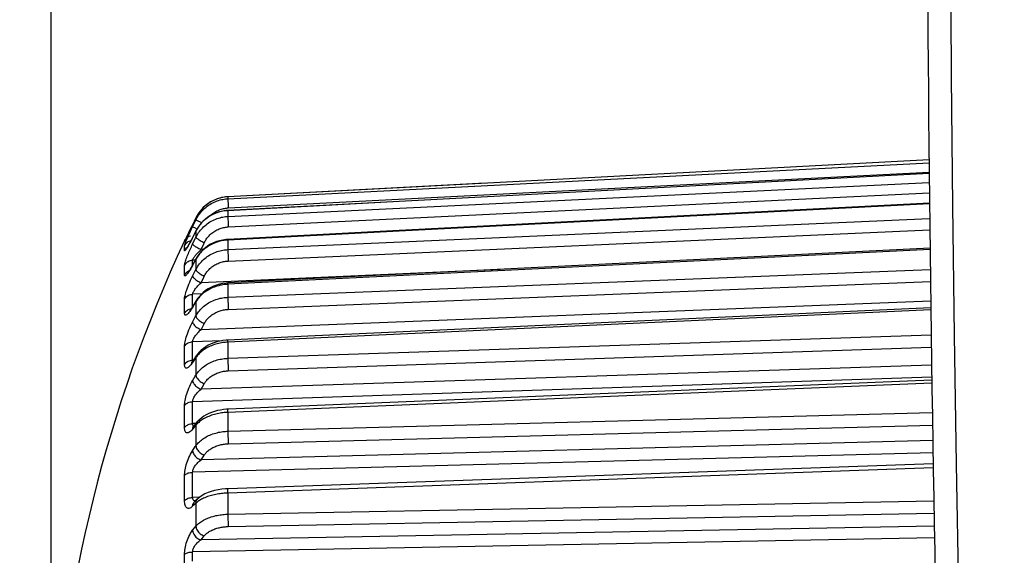
# Model space of a CAD drawing. Units: millimetres. Extents: x -100 to 12, y -25 to 47.
# Drawn here: x -87 to -77, y -8 to -3 of the extents above; entities that cross this region are included whole.
import ezdxf

# ---------------------------------------------------------------- set-up
doc = ezdxf.new("R2010")
doc.units = ezdxf.units.MM
doc.header["$LTSCALE"] = 16.335
doc.layers.get('0').update_dxf_attribs({"linetype": 'CONTINUOUS'})
doc.layers.add('RACCORDO', color=7, linetype='CONTINUOUS')
doc.styles.get("Standard").update_dxf_attribs({"font": 'txt', "width": 0.8})
doc.dimstyles.new('DIMSTYLE_1', dxfattribs={"dimtxt": 3, "dimasz": 3, "dimexe": 1.5, "dimexo": 0.5, "dimgap": 0.75, "dimtad": 1, "dimtxsty": 'STANDARD', "dimblk": '_FILLED', "dimblk1": '_FILLED', "dimblk2": '_FILLED', "dimcen": 0.09, "dimazin": 2, "dimtfac": 1, "dimtofl": 0, "dimtmove": 0, "dimatfit": 3, "dimldrblk": '_FILLED', "dimfxl": 1, "dimtolj": 1, "dimarcsym": 0})
doc.dimstyles.new('DIMSTYLE_2', dxfattribs={"dimtxt": 3, "dimasz": 3, "dimexe": 1.5, "dimexo": 0.5, "dimgap": 0.75, "dimtad": 1, "dimdec": 1, "dimtxsty": 'STANDARD', "dimblk": '_FILLED', "dimblk1": '_FILLED', "dimblk2": '_FILLED', "dimcen": 0.09, "dimazin": 2, "dimtfac": 1, "dimtdec": 1, "dimtofl": 0, "dimtmove": 0, "dimatfit": 3, "dimldrblk": '_FILLED', "dimfxl": 1, "dimtolj": 1, "dimarcsym": 0})

# ---------------------------------------------------------------- blocks, each defined once
blk = doc.blocks.new('_FILLED')
at = {"color": 0, "linetype": 'BYBLOCK'}
blk.add_solid([(0, 0), (-1, 0.3167), (-1, -0.3167)], dxfattribs=at)
blk = doc.blocks.new('*D1')
at = {"color": 7, "linetype": 'CONTINUOUS'}
for p, q in [((-87.015, -10.75), (-87.015, 44.6)), ((-25.765, 20.113), (-25.765, 44.6)), ((-87.015, 43.1), (-56.39, 43.1)), ((-25.765, 43.1), (-56.39, 43.1))]:
    blk.add_line(p, q, dxfattribs=at)
at = {"color": 7, "linetype": 'CONTINUOUS', "xscale": 3, "yscale": 3, "zscale": 3, "rotation": 180}
blk.add_blockref('_FILLED', (-87.015, 43.1), dxfattribs=at)
at = {"color": 7, "linetype": 'CONTINUOUS', "xscale": 3, "yscale": 3, "zscale": 3}
blk.add_blockref('_FILLED', (-25.765, 43.1), dxfattribs=at)
blk = doc.blocks.new('*D3')
at = {"color": 7, "linetype": 'CONTINUOUS'}
for p, q in [((-68.065, 25.1), (-97.515, 25.1)), ((-96.015, 25.1), (-96.015, 0)), ((-96.015, -25.1), (-96.015, 0)), ((-68.065, -25.1), (-97.515, -25.1))]:
    blk.add_line(p, q, dxfattribs=at)
at = {"color": 7, "linetype": 'CONTINUOUS', "xscale": 3, "yscale": 3, "zscale": 3}
for p, rotation in [((-96.015, 25.1), 90), ((-96.015, -25.1), 270)]:
    blk.add_blockref('_FILLED', p, dxfattribs=dict(at, rotation=rotation))

msp = doc.modelspace()

# ---------------------------------------------------------------- linework, layer by layer
at = {"color": 7, "linetype": 'CONTINUOUS'}
for p, q in [((-77.744, -4.052), (-83.409, -4.351)), ((-77.743, -4.196), (-83.409, -4.496)), ((-83.409, -4.351), (-85.149, -4.443)), ((-83.409, -4.496), (-85.149, -4.588)), ((-77.74, -4.51), (-83.409, -4.804)), ((-85.488, -4.666), (-85.505, -4.702)), ((-85.511, -4.714), (-85.554, -4.801)), ((-85.505, -4.702), (-85.511, -4.714)), ((-85.596, -4.887), (-85.6, -4.893)), ((-85.59, -4.874), (-85.596, -4.887)), ((-85.58, -4.855), (-85.59, -4.874)), ((-85.554, -4.801), (-85.58, -4.855)), ((-85.529, -4.886), (-85.538, -4.903)), ((-83.409, -4.804), (-85.149, -4.895)), ((-85.6, -4.893), (-85.603, -4.9)), ((-85.538, -4.903), (-85.546, -4.918)), ((-77.715, -6.383), (-85.148, -6.689)), ((-85.487, -6.84), (-85.51, -6.867)), ((-85.474, -6.824), (-85.487, -6.84)), ((-77.701, -7.266), (-85.148, -7.53)), ((-85.501, -7.666), (-85.503, -7.668)), ((-85.478, -7.645), (-85.501, -7.666)), ((-85.465, -7.633), (-85.478, -7.645))]:
    msp.add_line(p, q, dxfattribs=at)
at = {"color": 250, "linetype": 'CONTINUOUS'}
for p, q in [((-85.149, -4.464), (-77.744, -4.084)), ((-85.146, -4.562), (-77.743, -4.182)), ((-77.743, -4.198), (-83.341, -4.495)), ((-85.149, -4.652), (-77.742, -4.293)), ((-82.433, -4.3), (-85.149, -4.444)), ((-85.149, -4.444), (-85.162, -4.444)), ((-85.149, -4.444), (-85.149, -4.443)), ((-85.149, -4.444), (-85.149, -4.464)), ((-85.146, -4.762), (-77.741, -4.403)), ((-85.155, -4.562), (-85.146, -4.562)), ((-83.341, -4.495), (-85.149, -4.591)), ((-85.148, -4.515), (-85.146, -4.562)), ((-77.74, -4.517), (-83.341, -4.808)), ((-85.481, -4.654), (-85.488, -4.666)), ((-85.488, -4.666), (-85.487, -4.665)), ((-85.488, -4.666), (-85.488, -4.688)), ((-85.149, -4.591), (-85.149, -4.588)), ((-85.149, -4.591), (-85.149, -4.652)), ((-85.149, -5.002), (-77.738, -4.672)), ((-85.534, -4.784), (-85.517, -4.749)), ((-85.523, -4.738), (-85.523, -4.738)), ((-85.517, -4.749), (-85.488, -4.688)), ((-85.515, -4.765), (-85.503, -4.77)), ((-85.48, -4.692), (-85.468, -4.697)), ((-85.468, -4.697), (-85.442, -4.709)), ((-85.442, -4.709), (-85.426, -4.717)), ((-85.147, -4.73), (-85.146, -4.762)), ((-85.582, -4.858), (-85.582, -4.859)), ((-85.578, -4.851), (-85.58, -4.855)), ((-85.552, -4.798), (-85.554, -4.801)), ((-85.488, -4.806), (-85.533, -4.895)), ((-85.523, -4.875), (-85.522, -4.872)), ((-85.481, -4.794), (-85.488, -4.806)), ((-85.488, -4.806), (-85.487, -4.803)), ((-85.488, -4.806), (-85.488, -4.872)), ((-83.341, -4.808), (-85.149, -4.901)), ((-85.146, -5.123), (-77.737, -4.793)), ((-85.608, -4.909), (-85.609, -4.909)), ((-85.608, -4.909), (-85.602, -4.899)), ((-85.608, -4.967), (-85.608, -4.961)), ((-85.608, -5.013), (-85.608, -4.967)), ((-85.6, -4.893), (-85.601, -4.897)), ((-85.149, -4.901), (-85.149, -5.002)), ((-85.481, -5.093), (-85.488, -5.104)), ((-85.408, -4.999), (-85.434, -5.001)), ((-77.734, -5.001), (-85.149, -5.369)), ((-85.608, -5.271), (-85.608, -5.169)), ((-85.533, -5.188), (-85.543, -5.204)), ((-85.535, -5.115), (-85.523, -5.114)), ((-85.523, -5.169), (-85.533, -5.188)), ((-85.494, -5.113), (-85.523, -5.114)), ((-85.523, -5.125), (-85.523, -5.114)), ((-85.494, -5.115), (-85.523, -5.169)), ((-85.523, -5.137), (-85.523, -5.125)), ((-85.488, -5.104), (-85.494, -5.115)), ((-85.488, -5.104), (-85.488, -5.213)), ((-85.543, -5.204), (-85.552, -5.22)), ((-82.275, -5.213), (-85.434, -5.352)), ((-85.149, -5.506), (-77.731, -5.214)), ((-85.149, -5.369), (-85.149, -5.506)), ((-85.146, -5.634), (-77.73, -5.341)), ((-85.427, -5.47), (-85.523, -5.475)), ((-85.608, -5.675), (-85.608, -5.525)), ((-85.523, -5.613), (-85.533, -5.629)), ((-85.494, -5.564), (-85.523, -5.613)), ((-85.488, -5.554), (-85.494, -5.564)), ((-85.481, -5.544), (-85.488, -5.554)), ((-85.488, -5.554), (-85.488, -5.703)), ((-77.727, -5.547), (-85.434, -5.849)), ((-85.149, -6.151), (-77.723, -5.904)), ((-85.608, -6.217), (-85.608, -6.023)), ((-85.211, -5.965), (-85.523, -5.977)), ((-85.149, -5.981), (-85.149, -6.151)), ((-85.523, -6.149), (-85.523, -6.127)), ((-85.481, -6.135), (-85.488, -6.144)), ((-85.146, -6.283), (-77.721, -6.035)), ((-85.535, -6.171), (-85.523, -6.17)), ((-85.488, -6.144), (-85.523, -6.195)), ((-85.523, -6.17), (-85.523, -6.149)), ((-85.522, -6.175), (-85.523, -6.17)), ((-85.516, -6.17), (-85.523, -6.17)), ((-85.488, -6.144), (-85.488, -6.329)), ((-77.718, -6.223), (-85.434, -6.479)), ((-77.716, -6.351), (-85.523, -6.61)), ((-85.608, -6.883), (-85.608, -6.65)), ((-85.524, -6.739), (-85.524, -6.687)), ((-85.523, -6.79), (-85.524, -6.739)), ((-85.149, -6.723), (-85.149, -6.922)), ((-85.149, -6.922), (-77.71, -6.725)), ((-85.523, -6.842), (-85.523, -6.79)), ((-85.488, -6.84), (-85.523, -6.842)), ((-85.522, -6.848), (-85.523, -6.842)), ((-85.488, -6.859), (-85.499, -6.874)), ((-85.481, -6.852), (-85.488, -6.859)), ((-85.488, -6.859), (-85.488, -7.076)), ((-85.146, -7.055), (-77.708, -6.858)), ((-85.499, -6.874), (-85.523, -6.902)), ((-77.705, -7.022), (-85.434, -7.226)), ((-77.703, -7.151), (-85.523, -7.356)), ((-77.701, -7.311), (-85.149, -7.576)), ((-85.608, -7.657), (-85.608, -7.389)), ((-85.524, -7.504), (-85.524, -7.445)), ((-85.523, -7.563), (-85.524, -7.504)), ((-85.523, -7.622), (-85.523, -7.563)), ((-85.149, -7.576), (-85.149, -7.8)), ((-85.448, -7.619), (-85.523, -7.622)), ((-85.522, -7.629), (-85.523, -7.622)), ((-85.481, -7.678), (-85.523, -7.716)), ((-85.488, -7.683), (-85.488, -7.927)), ((-85.468, -7.636), (-85.465, -7.634)), ((-85.449, -7.654), (-85.458, -7.66)), ((-85.149, -7.8), (-77.694, -7.659)), ((-85.146, -7.93), (-77.691, -7.788)), ((-85.523, -7.97), (-85.499, -7.941)), ((-85.499, -7.941), (-85.488, -7.927)), ((-77.689, -7.926), (-85.434, -8.072)), ((-77.686, -8.051), (-85.523, -8.199)), ((-85.434, -8.072), (-85.411, -8.043)), ((-85.411, -8.043), (-85.399, -8.029)), ((-85.608, -8.518), (-85.608, -8.224))]:
    msp.add_line(p, q, dxfattribs=at)
for points in [[(-85.488, -4.688), (-85.481, -4.676), (-85.475, -4.664), (-85.467, -4.651), (-85.459, -4.639), (-85.45, -4.626), (-85.44, -4.613), (-85.43, -4.601), (-85.419, -4.589), (-85.407, -4.577), (-85.394, -4.565), (-85.381, -4.554), (-85.368, -4.543), (-85.354, -4.533), (-85.339, -4.524), (-85.325, -4.515), (-85.309, -4.507), (-85.294, -4.5), (-85.279, -4.493), (-85.263, -4.487), (-85.248, -4.482), (-85.233, -4.477), (-85.218, -4.474), (-85.203, -4.471), (-85.189, -4.468), (-85.175, -4.466), (-85.162, -4.465), (-85.149, -4.464)], [(-85.162, -4.444), (-85.175, -4.446), (-85.188, -4.448), (-85.202, -4.45), (-85.217, -4.453), (-85.232, -4.457), (-85.247, -4.461), (-85.262, -4.466), (-85.277, -4.472), (-85.293, -4.478), (-85.308, -4.485), (-85.323, -4.493), (-85.338, -4.502), (-85.352, -4.511), (-85.366, -4.521), (-85.38, -4.532), (-85.393, -4.543), (-85.406, -4.554), (-85.418, -4.566), (-85.429, -4.578), (-85.439, -4.591), (-85.449, -4.603), (-85.458, -4.616), (-85.467, -4.629), (-85.474, -4.641), (-85.481, -4.654)], [(-85.149, -4.464), (-85.149, -4.467), (-85.149, -4.472), (-85.149, -4.48), (-85.149, -4.49), (-85.148, -4.515)], [(-85.338, -4.645), (-85.329, -4.638), (-85.32, -4.629), (-85.309, -4.621), (-85.299, -4.614), (-85.288, -4.607), (-85.277, -4.6), (-85.266, -4.594), (-85.254, -4.588), (-85.243, -4.583), (-85.231, -4.579), (-85.22, -4.575), (-85.208, -4.572)], [(-85.208, -4.572), (-85.197, -4.569), (-85.186, -4.567), (-85.175, -4.565), (-85.165, -4.563), (-85.155, -4.562)], [(-85.488, -4.872), (-85.481, -4.86), (-85.475, -4.848), (-85.467, -4.836), (-85.459, -4.823), (-85.45, -4.811), (-85.44, -4.798), (-85.43, -4.786), (-85.419, -4.774), (-85.407, -4.762), (-85.394, -4.751), (-85.381, -4.74), (-85.368, -4.729), (-85.354, -4.72), (-85.339, -4.71), (-85.325, -4.702), (-85.309, -4.694), (-85.294, -4.686), (-85.279, -4.68), (-85.263, -4.674), (-85.248, -4.669), (-85.233, -4.665), (-85.218, -4.661), (-85.203, -4.658), (-85.189, -4.656), (-85.175, -4.654), (-85.162, -4.653), (-85.149, -4.652)], [(-85.149, -4.591), (-85.162, -4.591), (-85.175, -4.593), (-85.188, -4.594), (-85.202, -4.597), (-85.217, -4.6), (-85.232, -4.603), (-85.247, -4.607), (-85.262, -4.612), (-85.277, -4.618), (-85.293, -4.624), (-85.308, -4.631), (-85.323, -4.639), (-85.338, -4.647), (-85.352, -4.656), (-85.366, -4.666), (-85.38, -4.676), (-85.393, -4.687), (-85.406, -4.698), (-85.418, -4.709), (-85.429, -4.721), (-85.439, -4.733), (-85.449, -4.745)], [(-85.149, -4.652), (-85.149, -4.657), (-85.149, -4.665), (-85.149, -4.675), (-85.149, -4.687), (-85.148, -4.7), (-85.147, -4.73)], [(-85.523, -4.762), (-85.522, -4.762), (-85.519, -4.763), (-85.515, -4.765)], [(-85.503, -4.77), (-85.478, -4.783), (-85.476, -4.783)], [(-85.488, -4.688), (-85.486, -4.689), (-85.484, -4.69), (-85.48, -4.692)], [(-85.449, -4.745), (-85.458, -4.757), (-85.467, -4.77), (-85.474, -4.782), (-85.481, -4.794)], [(-85.399, -4.929), (-85.395, -4.92), (-85.39, -4.91), (-85.384, -4.901), (-85.378, -4.892), (-85.371, -4.882), (-85.364, -4.873), (-85.356, -4.864), (-85.348, -4.855), (-85.339, -4.846), (-85.329, -4.837), (-85.32, -4.829), (-85.309, -4.821), (-85.299, -4.813), (-85.288, -4.806), (-85.277, -4.8), (-85.266, -4.794), (-85.254, -4.788), (-85.243, -4.784), (-85.231, -4.779), (-85.22, -4.775), (-85.208, -4.772), (-85.197, -4.769), (-85.186, -4.767), (-85.175, -4.765), (-85.165, -4.764), (-85.155, -4.763), (-85.146, -4.762)], [(-85.599, -4.931), (-85.594, -4.921), (-85.589, -4.908), (-85.584, -4.895), (-85.577, -4.88)], [(-85.578, -4.872), (-85.568, -4.865), (-85.558, -4.86), (-85.546, -4.856)], [(-85.577, -4.88), (-85.57, -4.863), (-85.562, -4.845), (-85.553, -4.826)], [(-85.553, -4.826), (-85.544, -4.806), (-85.534, -4.784)], [(-85.523, -4.945), (-85.494, -4.884), (-85.488, -4.872)], [(-85.488, -4.872), (-85.486, -4.875), (-85.484, -4.878), (-85.48, -4.881), (-85.474, -4.885), (-85.468, -4.89), (-85.46, -4.895), (-85.452, -4.9), (-85.442, -4.906), (-85.432, -4.912), (-85.422, -4.917), (-85.41, -4.923), (-85.399, -4.929)], [(-85.603, -4.9), (-85.604, -4.902), (-85.606, -4.906), (-85.607, -4.908), (-85.608, -4.909)], [(-85.608, -4.961), (-85.608, -4.959), (-85.606, -4.954), (-85.605, -4.948), (-85.602, -4.94), (-85.599, -4.931)], [(-85.552, -4.931), (-85.561, -4.946), (-85.569, -4.961), (-85.576, -4.973), (-85.582, -4.984), (-85.588, -4.993), (-85.593, -5.001), (-85.598, -5.007), (-85.601, -5.011), (-85.604, -5.014), (-85.606, -5.015), (-85.607, -5.015), (-85.608, -5.013)], [(-85.608, -4.961), (-85.602, -4.951), (-85.595, -4.941), (-85.587, -4.933)], [(-85.608, -5.169), (-85.608, -5.163), (-85.606, -5.155), (-85.604, -5.147), (-85.602, -5.137), (-85.598, -5.125), (-85.594, -5.113), (-85.589, -5.1), (-85.584, -5.086), (-85.579, -5.072), (-85.573, -5.057), (-85.567, -5.043), (-85.561, -5.028), (-85.555, -5.014), (-85.549, -5), (-85.542, -4.986), (-85.536, -4.972), (-85.53, -4.958), (-85.523, -4.945)], [(-85.608, -5.013), (-85.602, -5.003), (-85.595, -4.993), (-85.587, -4.984), (-85.58, -4.978)], [(-85.587, -4.933), (-85.578, -4.925), (-85.568, -4.918), (-85.558, -4.913), (-85.546, -4.909), (-85.54, -4.907)], [(-85.533, -4.895), (-85.543, -4.914), (-85.552, -4.931)], [(-85.523, -4.945), (-85.522, -4.947), (-85.519, -4.95), (-85.515, -4.954), (-85.51, -4.958), (-85.503, -4.963), (-85.496, -4.968), (-85.487, -4.973), (-85.478, -4.978), (-85.468, -4.984), (-85.457, -4.99), (-85.446, -4.995), (-85.434, -5.001)], [(-85.202, -4.907), (-85.217, -4.91), (-85.232, -4.914), (-85.247, -4.918), (-85.262, -4.922), (-85.277, -4.927), (-85.293, -4.933), (-85.308, -4.94), (-85.323, -4.947), (-85.338, -4.955), (-85.352, -4.963), (-85.366, -4.973), (-85.38, -4.982), (-85.393, -4.992), (-85.406, -5.003), (-85.418, -5.013), (-85.429, -5.024), (-85.439, -5.036), (-85.449, -5.047)], [(-85.434, -5.001), (-85.405, -4.941), (-85.399, -4.929)], [(-85.175, -4.904), (-85.188, -4.905), (-85.202, -4.907)], [(-85.149, -4.901), (-85.162, -4.902), (-85.175, -4.904)], [(-85.149, -4.901), (-85.149, -4.897), (-85.149, -4.895), (-85.149, -4.895)], [(-85.523, -5.114), (-85.522, -5.111), (-85.521, -5.108), (-85.519, -5.103), (-85.516, -5.098), (-85.513, -5.092), (-85.508, -5.086), (-85.504, -5.079), (-85.498, -5.072)], [(-85.498, -5.072), (-85.493, -5.065), (-85.487, -5.058), (-85.481, -5.051), (-85.474, -5.043)], [(-85.488, -5.213), (-85.481, -5.202), (-85.475, -5.19), (-85.467, -5.178), (-85.459, -5.166), (-85.45, -5.154), (-85.44, -5.142), (-85.43, -5.131), (-85.419, -5.119), (-85.407, -5.108), (-85.394, -5.097), (-85.381, -5.086), (-85.368, -5.076), (-85.354, -5.067), (-85.339, -5.058), (-85.325, -5.05), (-85.309, -5.042), (-85.294, -5.035), (-85.279, -5.029), (-85.263, -5.023), (-85.248, -5.018), (-85.233, -5.014), (-85.218, -5.011), (-85.203, -5.008), (-85.189, -5.006), (-85.175, -5.004), (-85.162, -5.003), (-85.149, -5.002)], [(-85.449, -5.047), (-85.458, -5.059), (-85.467, -5.07), (-85.474, -5.082), (-85.481, -5.093)], [(-85.474, -5.043), (-85.468, -5.036), (-85.461, -5.029), (-85.455, -5.022), (-85.448, -5.015), (-85.441, -5.008), (-85.434, -5.001)], [(-85.149, -5.002), (-85.149, -5.01), (-85.149, -5.019), (-85.149, -5.031), (-85.149, -5.045), (-85.148, -5.059), (-85.148, -5.075), (-85.147, -5.091), (-85.146, -5.107), (-85.146, -5.123)], [(-85.608, -5.169), (-85.602, -5.159), (-85.595, -5.149), (-85.587, -5.141), (-85.578, -5.133)], [(-85.578, -5.133), (-85.568, -5.127), (-85.558, -5.122), (-85.546, -5.118), (-85.535, -5.115)], [(-85.524, -5.167), (-85.524, -5.159), (-85.524, -5.148), (-85.523, -5.137)], [(-85.523, -5.169), (-85.522, -5.164), (-85.521, -5.162)], [(-85.488, -5.104), (-85.486, -5.099), (-85.485, -5.097)], [(-85.399, -5.283), (-85.395, -5.274), (-85.39, -5.265), (-85.384, -5.256), (-85.378, -5.247), (-85.371, -5.238), (-85.364, -5.229), (-85.356, -5.22), (-85.348, -5.211), (-85.339, -5.203), (-85.329, -5.194), (-85.32, -5.186), (-85.309, -5.179), (-85.299, -5.172), (-85.288, -5.165), (-85.277, -5.159), (-85.266, -5.153), (-85.254, -5.148), (-85.243, -5.143), (-85.231, -5.139), (-85.22, -5.135), (-85.208, -5.132), (-85.197, -5.129), (-85.186, -5.127), (-85.175, -5.126), (-85.165, -5.124), (-85.155, -5.123), (-85.146, -5.123)], [(-85.552, -5.22), (-85.561, -5.233), (-85.569, -5.245), (-85.576, -5.255), (-85.582, -5.263), (-85.588, -5.27), (-85.593, -5.275), (-85.598, -5.278), (-85.601, -5.28), (-85.604, -5.28), (-85.606, -5.278), (-85.607, -5.275), (-85.608, -5.271)], [(-85.608, -5.271), (-85.602, -5.261), (-85.595, -5.251), (-85.587, -5.243), (-85.578, -5.235), (-85.568, -5.229), (-85.558, -5.223), (-85.557, -5.223)], [(-85.608, -5.525), (-85.608, -5.518), (-85.607, -5.509), (-85.605, -5.498), (-85.602, -5.486), (-85.599, -5.473), (-85.595, -5.458), (-85.59, -5.443), (-85.584, -5.426), (-85.577, -5.408), (-85.57, -5.388), (-85.562, -5.368), (-85.553, -5.348), (-85.544, -5.327), (-85.534, -5.305), (-85.523, -5.283)], [(-85.523, -5.283), (-85.494, -5.225), (-85.488, -5.213)], [(-85.523, -5.283), (-85.522, -5.287), (-85.519, -5.292), (-85.515, -5.298), (-85.51, -5.303), (-85.503, -5.309), (-85.496, -5.316), (-85.487, -5.322), (-85.478, -5.329), (-85.468, -5.335), (-85.457, -5.341), (-85.446, -5.347), (-85.434, -5.352)], [(-85.488, -5.213), (-85.486, -5.217), (-85.484, -5.222), (-85.48, -5.228), (-85.474, -5.233), (-85.468, -5.24), (-85.46, -5.246), (-85.452, -5.252), (-85.442, -5.259), (-85.432, -5.265), (-85.422, -5.271), (-85.41, -5.277), (-85.399, -5.283)], [(-85.434, -5.352), (-85.405, -5.294), (-85.399, -5.283)], [(-85.523, -5.475), (-85.522, -5.471), (-85.521, -5.466), (-85.519, -5.461), (-85.517, -5.455), (-85.513, -5.448), (-85.509, -5.441), (-85.504, -5.433), (-85.498, -5.424), (-85.491, -5.415), (-85.484, -5.406), (-85.475, -5.396), (-85.466, -5.385), (-85.456, -5.374), (-85.446, -5.363), (-85.434, -5.352)], [(-85.202, -5.374), (-85.217, -5.377), (-85.232, -5.38), (-85.247, -5.384), (-85.262, -5.388), (-85.277, -5.393), (-85.293, -5.398), (-85.308, -5.404), (-85.323, -5.411), (-85.338, -5.418), (-85.352, -5.426), (-85.366, -5.434), (-85.38, -5.443), (-85.393, -5.452), (-85.406, -5.461), (-85.418, -5.471), (-85.429, -5.481)], [(-85.175, -5.371), (-85.188, -5.372), (-85.202, -5.374)], [(-85.149, -5.369), (-85.162, -5.37), (-85.175, -5.371)], [(-85.149, -5.369), (-85.149, -5.362), (-85.149, -5.357), (-85.149, -5.355), (-85.149, -5.355)], [(-85.608, -5.525), (-85.602, -5.516), (-85.595, -5.507), (-85.587, -5.499), (-85.578, -5.492), (-85.568, -5.487), (-85.558, -5.482), (-85.546, -5.478), (-85.535, -5.476), (-85.523, -5.475)], [(-85.524, -5.541), (-85.524, -5.524), (-85.523, -5.508), (-85.523, -5.491), (-85.523, -5.475)], [(-85.488, -5.703), (-85.481, -5.692), (-85.475, -5.681), (-85.467, -5.67), (-85.459, -5.659), (-85.45, -5.648), (-85.44, -5.637), (-85.43, -5.626), (-85.419, -5.615), (-85.407, -5.604), (-85.394, -5.594), (-85.381, -5.584), (-85.368, -5.575), (-85.354, -5.566), (-85.339, -5.558), (-85.325, -5.55), (-85.309, -5.543), (-85.294, -5.537), (-85.279, -5.531), (-85.263, -5.526), (-85.248, -5.521), (-85.233, -5.517), (-85.218, -5.514), (-85.203, -5.511), (-85.189, -5.509), (-85.175, -5.508), (-85.162, -5.507), (-85.149, -5.506)], [(-85.429, -5.481), (-85.439, -5.492), (-85.449, -5.502), (-85.458, -5.513), (-85.467, -5.523), (-85.474, -5.533), (-85.481, -5.544)], [(-85.149, -5.506), (-85.149, -5.516), (-85.149, -5.527), (-85.149, -5.541), (-85.149, -5.555), (-85.148, -5.571), (-85.148, -5.587), (-85.147, -5.603), (-85.146, -5.619), (-85.146, -5.634)], [(-85.524, -5.574), (-85.524, -5.557), (-85.524, -5.541)], [(-85.523, -5.606), (-85.523, -5.59), (-85.524, -5.574)], [(-85.523, -5.613), (-85.522, -5.606), (-85.519, -5.599)], [(-85.488, -5.554), (-85.486, -5.547), (-85.484, -5.541), (-85.483, -5.54)], [(-85.608, -5.675), (-85.602, -5.666), (-85.595, -5.657), (-85.587, -5.649), (-85.578, -5.642)], [(-85.569, -5.677), (-85.576, -5.685), (-85.582, -5.69), (-85.588, -5.694), (-85.593, -5.696), (-85.598, -5.697), (-85.601, -5.695), (-85.604, -5.693), (-85.606, -5.688), (-85.607, -5.683), (-85.608, -5.675)], [(-85.578, -5.642), (-85.568, -5.636), (-85.558, -5.631), (-85.546, -5.627), (-85.535, -5.625)], [(-85.552, -5.657), (-85.561, -5.668), (-85.569, -5.677)], [(-85.533, -5.629), (-85.543, -5.644), (-85.552, -5.657)], [(-85.523, -5.769), (-85.494, -5.714), (-85.488, -5.703)], [(-85.488, -5.703), (-85.486, -5.709), (-85.484, -5.715), (-85.48, -5.722), (-85.474, -5.73), (-85.468, -5.737), (-85.46, -5.745), (-85.452, -5.752), (-85.442, -5.759), (-85.432, -5.766), (-85.422, -5.772), (-85.41, -5.778), (-85.399, -5.784)], [(-85.399, -5.784), (-85.395, -5.775), (-85.39, -5.767), (-85.384, -5.759), (-85.378, -5.75), (-85.371, -5.742), (-85.364, -5.733), (-85.356, -5.725), (-85.348, -5.717), (-85.339, -5.709), (-85.329, -5.701), (-85.32, -5.693), (-85.309, -5.686), (-85.299, -5.68), (-85.288, -5.673), (-85.277, -5.667), (-85.266, -5.662), (-85.254, -5.657), (-85.243, -5.653), (-85.231, -5.649), (-85.22, -5.645), (-85.208, -5.643), (-85.197, -5.64), (-85.186, -5.638), (-85.175, -5.637), (-85.165, -5.635), (-85.155, -5.634), (-85.146, -5.634)], [(-77.726, -5.639), (-84.247, -5.939), (-85.149, -5.981)], [(-85.608, -6.023), (-85.608, -6.013), (-85.606, -6.002), (-85.605, -5.99), (-85.602, -5.976), (-85.599, -5.961), (-85.594, -5.945), (-85.589, -5.928), (-85.584, -5.91), (-85.577, -5.891), (-85.57, -5.871), (-85.562, -5.851), (-85.553, -5.831), (-85.544, -5.81), (-85.534, -5.789), (-85.523, -5.769)], [(-85.523, -5.769), (-85.522, -5.775), (-85.519, -5.781), (-85.515, -5.788), (-85.51, -5.795), (-85.503, -5.803), (-85.496, -5.81), (-85.487, -5.817), (-85.478, -5.825), (-85.468, -5.831), (-85.457, -5.838), (-85.446, -5.844), (-85.434, -5.849)], [(-85.434, -5.849), (-85.405, -5.795), (-85.399, -5.784)], [(-85.523, -5.977), (-85.522, -5.972), (-85.521, -5.967), (-85.519, -5.961), (-85.516, -5.954), (-85.513, -5.946), (-85.509, -5.938), (-85.504, -5.929), (-85.498, -5.92), (-85.491, -5.911), (-85.483, -5.901), (-85.475, -5.891), (-85.466, -5.88), (-85.456, -5.87), (-85.446, -5.859), (-85.434, -5.849)], [(-85.608, -6.023), (-85.602, -6.015), (-85.595, -6.007), (-85.587, -6), (-85.578, -5.993), (-85.568, -5.988), (-85.558, -5.984), (-85.546, -5.98), (-85.535, -5.978), (-85.523, -5.977)], [(-85.523, -6.127), (-85.524, -6.106), (-85.524, -6.084), (-85.524, -6.063), (-85.524, -6.042), (-85.523, -6.02), (-85.523, -5.999), (-85.523, -5.977)], [(-85.202, -5.986), (-85.217, -5.988), (-85.232, -5.991), (-85.247, -5.994), (-85.262, -5.998), (-85.277, -6.002), (-85.293, -6.007), (-85.308, -6.012), (-85.323, -6.018), (-85.338, -6.024), (-85.352, -6.031), (-85.366, -6.038), (-85.38, -6.046), (-85.393, -6.054), (-85.406, -6.063), (-85.418, -6.071), (-85.429, -6.08)], [(-85.175, -5.983), (-85.188, -5.984), (-85.202, -5.986)], [(-85.149, -5.981), (-85.162, -5.982), (-85.175, -5.983)], [(-85.149, -5.981), (-85.149, -5.972), (-85.149, -5.965), (-85.149, -5.96), (-85.149, -5.958), (-85.149, -5.958)], [(-85.488, -6.144), (-85.486, -6.135), (-85.484, -6.127), (-85.48, -6.121)], [(-85.467, -6.117), (-85.474, -6.126), (-85.481, -6.135)], [(-85.429, -6.08), (-85.439, -6.089), (-85.449, -6.098), (-85.458, -6.108), (-85.467, -6.117)], [(-85.608, -6.217), (-85.602, -6.209), (-85.595, -6.201), (-85.587, -6.193), (-85.578, -6.187), (-85.568, -6.181), (-85.558, -6.177), (-85.546, -6.174), (-85.535, -6.171)], [(-85.543, -6.221), (-85.552, -6.232), (-85.561, -6.24), (-85.569, -6.247), (-85.576, -6.251), (-85.582, -6.254), (-85.588, -6.255), (-85.593, -6.254), (-85.598, -6.252), (-85.601, -6.248), (-85.604, -6.242), (-85.606, -6.235), (-85.607, -6.227), (-85.608, -6.217)], [(-85.523, -6.195), (-85.533, -6.209), (-85.543, -6.221)], [(-85.523, -6.195), (-85.522, -6.187), (-85.519, -6.179), (-85.516, -6.172)], [(-85.52, -6.179), (-85.521, -6.179), (-85.522, -6.175)], [(-85.488, -6.329), (-85.481, -6.319), (-85.475, -6.31), (-85.467, -6.3), (-85.459, -6.29), (-85.45, -6.279), (-85.44, -6.269), (-85.43, -6.259), (-85.419, -6.25), (-85.407, -6.24), (-85.394, -6.231), (-85.381, -6.222), (-85.368, -6.214), (-85.354, -6.206), (-85.339, -6.198), (-85.325, -6.191), (-85.309, -6.185), (-85.294, -6.179), (-85.279, -6.174), (-85.263, -6.169), (-85.248, -6.165), (-85.233, -6.162), (-85.218, -6.159), (-85.203, -6.156), (-85.189, -6.154), (-85.175, -6.153), (-85.162, -6.152), (-85.149, -6.151)], [(-85.149, -6.151), (-85.149, -6.163), (-85.149, -6.176), (-85.149, -6.191), (-85.149, -6.207), (-85.148, -6.223), (-85.148, -6.239), (-85.147, -6.254), (-85.146, -6.27), (-85.146, -6.283)], [(-85.523, -6.389), (-85.494, -6.339), (-85.488, -6.329)], [(-85.488, -6.329), (-85.486, -6.337), (-85.484, -6.345), (-85.48, -6.353), (-85.474, -6.362), (-85.468, -6.37), (-85.46, -6.379), (-85.452, -6.387), (-85.442, -6.395), (-85.432, -6.402), (-85.422, -6.408), (-85.41, -6.414), (-85.399, -6.419)], [(-85.399, -6.419), (-85.395, -6.412), (-85.39, -6.404), (-85.384, -6.397), (-85.378, -6.389), (-85.371, -6.381), (-85.364, -6.373), (-85.356, -6.366), (-85.348, -6.358), (-85.339, -6.351), (-85.329, -6.344), (-85.32, -6.337), (-85.309, -6.331), (-85.299, -6.325), (-85.288, -6.319), (-85.277, -6.314), (-85.266, -6.309), (-85.254, -6.304), (-85.243, -6.3), (-85.231, -6.297), (-85.22, -6.294), (-85.208, -6.291), (-85.197, -6.289), (-85.186, -6.287), (-85.175, -6.286), (-85.165, -6.285), (-85.155, -6.284), (-85.146, -6.283)], [(-85.608, -6.65), (-85.608, -6.638), (-85.606, -6.625), (-85.605, -6.611), (-85.602, -6.596), (-85.599, -6.58), (-85.594, -6.562), (-85.589, -6.544), (-85.584, -6.526), (-85.577, -6.507), (-85.57, -6.487), (-85.562, -6.467), (-85.553, -6.447), (-85.544, -6.428), (-85.534, -6.408), (-85.523, -6.389)], [(-85.523, -6.389), (-85.522, -6.397), (-85.519, -6.405), (-85.515, -6.413), (-85.51, -6.422), (-85.503, -6.43), (-85.496, -6.438), (-85.487, -6.446), (-85.478, -6.454), (-85.468, -6.461), (-85.457, -6.468), (-85.446, -6.474), (-85.434, -6.479)], [(-85.434, -6.479), (-85.405, -6.429), (-85.399, -6.419)], [(-77.715, -6.416), (-84.247, -6.685), (-85.149, -6.723)], [(-85.523, -6.61), (-85.522, -6.604), (-85.521, -6.598), (-85.519, -6.591), (-85.516, -6.583), (-85.513, -6.575), (-85.509, -6.566), (-85.504, -6.557), (-85.498, -6.548), (-85.491, -6.538), (-85.483, -6.528), (-85.475, -6.518), (-85.466, -6.508), (-85.456, -6.498), (-85.446, -6.488), (-85.434, -6.479)], [(-85.608, -6.65), (-85.602, -6.642), (-85.595, -6.635), (-85.587, -6.629), (-85.578, -6.624), (-85.568, -6.619), (-85.558, -6.615), (-85.546, -6.612), (-85.535, -6.611), (-85.523, -6.61)], [(-85.524, -6.687), (-85.523, -6.635), (-85.523, -6.61)], [(-85.149, -6.723), (-85.162, -6.723), (-85.175, -6.724), (-85.188, -6.725), (-85.202, -6.727), (-85.217, -6.729), (-85.232, -6.731), (-85.247, -6.734), (-85.262, -6.737), (-85.277, -6.741), (-85.293, -6.745), (-85.308, -6.749), (-85.323, -6.754), (-85.338, -6.759), (-85.352, -6.765), (-85.366, -6.771), (-85.38, -6.778), (-85.393, -6.784), (-85.406, -6.792), (-85.418, -6.799)], [(-85.149, -6.723), (-85.149, -6.712), (-85.149, -6.702), (-85.149, -6.696), (-85.149, -6.691), (-85.148, -6.689), (-85.148, -6.689)], [(-85.608, -6.883), (-85.602, -6.876), (-85.595, -6.869), (-85.587, -6.862), (-85.578, -6.857), (-85.568, -6.852), (-85.558, -6.848), (-85.546, -6.845), (-85.535, -6.843), (-85.523, -6.842)], [(-85.509, -6.866), (-85.512, -6.865), (-85.516, -6.861), (-85.519, -6.857), (-85.521, -6.853), (-85.522, -6.848)], [(-85.488, -6.859), (-85.486, -6.85), (-85.484, -6.841), (-85.48, -6.832), (-85.474, -6.824)], [(-85.458, -6.829), (-85.467, -6.837), (-85.474, -6.845), (-85.481, -6.852)], [(-85.418, -6.799), (-85.429, -6.806), (-85.439, -6.814), (-85.449, -6.821), (-85.458, -6.829)], [(-85.523, -6.902), (-85.533, -6.913), (-85.543, -6.923), (-85.552, -6.93), (-85.561, -6.936), (-85.569, -6.939), (-85.576, -6.941), (-85.582, -6.94), (-85.588, -6.938), (-85.593, -6.935), (-85.598, -6.93), (-85.601, -6.923), (-85.604, -6.915), (-85.606, -6.906), (-85.607, -6.895), (-85.608, -6.883)], [(-85.523, -6.902), (-85.522, -6.892), (-85.519, -6.883), (-85.515, -6.875), (-85.51, -6.867)], [(-85.488, -7.076), (-85.481, -7.068), (-85.475, -7.059), (-85.467, -7.051), (-85.459, -7.042), (-85.45, -7.033), (-85.44, -7.025), (-85.43, -7.016), (-85.419, -7.007), (-85.407, -6.999), (-85.394, -6.991), (-85.381, -6.983), (-85.368, -6.976), (-85.354, -6.969), (-85.339, -6.963), (-85.325, -6.957), (-85.309, -6.951), (-85.294, -6.946), (-85.279, -6.942), (-85.263, -6.938), (-85.248, -6.934), (-85.233, -6.931), (-85.218, -6.929), (-85.203, -6.927), (-85.189, -6.925), (-85.175, -6.924), (-85.162, -6.923), (-85.149, -6.922)], [(-85.149, -6.922), (-85.149, -6.936), (-85.149, -6.95), (-85.149, -6.966), (-85.149, -6.982), (-85.148, -6.998), (-85.148, -7.014), (-85.147, -7.029), (-85.146, -7.043), (-85.146, -7.055)], [(-85.399, -7.174), (-85.395, -7.167), (-85.39, -7.161), (-85.384, -7.154), (-85.378, -7.147), (-85.371, -7.14), (-85.364, -7.134), (-85.356, -7.127), (-85.348, -7.12), (-85.339, -7.114), (-85.329, -7.108), (-85.32, -7.102), (-85.309, -7.096), (-85.299, -7.091), (-85.288, -7.086), (-85.277, -7.081), (-85.266, -7.077), (-85.254, -7.073), (-85.243, -7.07), (-85.231, -7.067), (-85.22, -7.064), (-85.208, -7.062), (-85.197, -7.06), (-85.186, -7.058), (-85.175, -7.057), (-85.165, -7.056), (-85.155, -7.056), (-85.146, -7.055)], [(-85.608, -7.389), (-85.608, -7.376), (-85.606, -7.362), (-85.605, -7.347), (-85.602, -7.331), (-85.599, -7.313), (-85.594, -7.295), (-85.589, -7.277), (-85.584, -7.258), (-85.577, -7.239), (-85.57, -7.22), (-85.562, -7.201), (-85.553, -7.182), (-85.544, -7.164), (-85.534, -7.146), (-85.523, -7.129)], [(-85.523, -7.129), (-85.494, -7.085), (-85.488, -7.076)], [(-85.523, -7.129), (-85.522, -7.138), (-85.519, -7.147), (-85.515, -7.157), (-85.51, -7.167), (-85.503, -7.176), (-85.496, -7.185), (-85.487, -7.194), (-85.478, -7.202), (-85.468, -7.209), (-85.457, -7.216), (-85.446, -7.221), (-85.434, -7.226)], [(-85.488, -7.076), (-85.486, -7.086), (-85.484, -7.095), (-85.48, -7.105), (-85.474, -7.114), (-85.468, -7.124), (-85.46, -7.133), (-85.452, -7.142), (-85.442, -7.15), (-85.432, -7.157), (-85.422, -7.164), (-85.41, -7.169), (-85.399, -7.174)], [(-85.434, -7.226), (-85.405, -7.182), (-85.399, -7.174)], [(-85.523, -7.356), (-85.522, -7.35), (-85.521, -7.343), (-85.519, -7.335), (-85.516, -7.327), (-85.513, -7.318), (-85.509, -7.309), (-85.504, -7.3), (-85.498, -7.291), (-85.491, -7.281), (-85.483, -7.272), (-85.475, -7.262), (-85.466, -7.253), (-85.456, -7.243), (-85.446, -7.234), (-85.434, -7.226)], [(-85.608, -7.389), (-85.602, -7.383), (-85.595, -7.378), (-85.587, -7.372), (-85.578, -7.368), (-85.568, -7.364), (-85.558, -7.361), (-85.546, -7.359), (-85.535, -7.357), (-85.523, -7.356)], [(-85.524, -7.445), (-85.523, -7.386), (-85.523, -7.356)], [(-85.149, -7.576), (-85.162, -7.577), (-85.175, -7.577), (-85.188, -7.578), (-85.202, -7.58), (-85.217, -7.581), (-85.232, -7.583), (-85.247, -7.585), (-85.262, -7.588), (-85.277, -7.59), (-85.293, -7.594), (-85.308, -7.597), (-85.323, -7.601), (-85.338, -7.605), (-85.352, -7.61), (-85.366, -7.614), (-85.38, -7.619), (-85.393, -7.625), (-85.406, -7.63)], [(-85.149, -7.576), (-85.149, -7.563), (-85.149, -7.552), (-85.149, -7.543), (-85.149, -7.536), (-85.148, -7.532), (-85.148, -7.53), (-85.148, -7.53)], [(-85.608, -7.657), (-85.602, -7.65), (-85.595, -7.644), (-85.587, -7.639), (-85.578, -7.634), (-85.568, -7.63), (-85.558, -7.627), (-85.546, -7.625), (-85.535, -7.623), (-85.523, -7.622)], [(-85.523, -7.716), (-85.533, -7.724), (-85.543, -7.731), (-85.552, -7.735), (-85.561, -7.738), (-85.569, -7.738), (-85.576, -7.736), (-85.582, -7.733), (-85.588, -7.728), (-85.593, -7.722), (-85.598, -7.714), (-85.601, -7.705), (-85.604, -7.695), (-85.606, -7.683), (-85.607, -7.67), (-85.608, -7.657)], [(-85.523, -7.716), (-85.522, -7.705), (-85.519, -7.695), (-85.515, -7.685), (-85.51, -7.676), (-85.503, -7.669), (-85.501, -7.666)], [(-85.519, -7.641), (-85.521, -7.635), (-85.522, -7.629)], [(-85.489, -7.661), (-85.496, -7.659), (-85.502, -7.657), (-85.508, -7.654), (-85.512, -7.65), (-85.516, -7.646), (-85.519, -7.641)], [(-85.488, -7.683), (-85.486, -7.672), (-85.484, -7.662), (-85.48, -7.652), (-85.474, -7.644), (-85.468, -7.636)], [(-85.458, -7.66), (-85.467, -7.666), (-85.474, -7.672), (-85.481, -7.678)], [(-85.406, -7.63), (-85.418, -7.636), (-85.429, -7.642), (-85.439, -7.648), (-85.449, -7.654)], [(-85.488, -7.927), (-85.481, -7.92), (-85.475, -7.913), (-85.467, -7.905), (-85.459, -7.898), (-85.45, -7.891), (-85.44, -7.884), (-85.43, -7.877), (-85.419, -7.87), (-85.407, -7.863), (-85.394, -7.856), (-85.381, -7.85), (-85.368, -7.844), (-85.354, -7.838), (-85.339, -7.833), (-85.325, -7.828), (-85.309, -7.823), (-85.294, -7.819), (-85.279, -7.815), (-85.263, -7.812), (-85.248, -7.809), (-85.233, -7.807), (-85.218, -7.805), (-85.203, -7.803), (-85.189, -7.802), (-85.175, -7.801), (-85.162, -7.8), (-85.149, -7.8)], [(-85.149, -7.8), (-85.149, -7.814), (-85.149, -7.83), (-85.149, -7.846), (-85.149, -7.862), (-85.148, -7.878), (-85.148, -7.893), (-85.147, -7.907), (-85.146, -7.92), (-85.146, -7.93)], [(-85.608, -8.224), (-85.608, -8.21), (-85.606, -8.195), (-85.605, -8.179), (-85.602, -8.162), (-85.599, -8.144), (-85.594, -8.126), (-85.589, -8.107), (-85.584, -8.089), (-85.577, -8.07), (-85.57, -8.052), (-85.562, -8.034), (-85.553, -8.017), (-85.544, -8), (-85.534, -7.985), (-85.523, -7.97)], [(-85.523, -7.97), (-85.522, -7.981), (-85.519, -7.991), (-85.515, -8.002), (-85.51, -8.012), (-85.503, -8.022), (-85.496, -8.032), (-85.487, -8.041), (-85.478, -8.049), (-85.468, -8.057), (-85.457, -8.063), (-85.446, -8.068), (-85.434, -8.072)], [(-85.488, -7.927), (-85.486, -7.937), (-85.484, -7.948), (-85.48, -7.958), (-85.474, -7.969), (-85.468, -7.979), (-85.46, -7.988), (-85.452, -7.997), (-85.442, -8.006), (-85.432, -8.013), (-85.422, -8.019), (-85.41, -8.025), (-85.399, -8.029)], [(-85.399, -8.029), (-85.395, -8.023), (-85.39, -8.018), (-85.384, -8.012), (-85.378, -8.007), (-85.371, -8.001), (-85.364, -7.995), (-85.356, -7.99), (-85.348, -7.984), (-85.339, -7.979), (-85.329, -7.974), (-85.32, -7.969), (-85.309, -7.964), (-85.299, -7.96), (-85.288, -7.956), (-85.277, -7.952), (-85.266, -7.948), (-85.254, -7.945), (-85.243, -7.942), (-85.231, -7.94), (-85.22, -7.937), (-85.208, -7.936), (-85.197, -7.934), (-85.186, -7.933), (-85.175, -7.932), (-85.165, -7.931), (-85.155, -7.931), (-85.146, -7.93)], [(-85.523, -8.199), (-85.522, -8.192), (-85.521, -8.184), (-85.519, -8.176), (-85.516, -8.168), (-85.513, -8.159), (-85.509, -8.15), (-85.504, -8.141), (-85.498, -8.132), (-85.491, -8.122), (-85.483, -8.113), (-85.475, -8.104), (-85.466, -8.095), (-85.456, -8.087), (-85.446, -8.079), (-85.434, -8.072)], [(-85.608, -8.224), (-85.602, -8.22), (-85.595, -8.215), (-85.587, -8.211), (-85.578, -8.208), (-85.568, -8.205), (-85.558, -8.202), (-85.546, -8.201), (-85.535, -8.2), (-85.523, -8.199)], [(-85.524, -8.297), (-85.523, -8.232), (-85.523, -8.199)]]:
    msp.add_lwpolyline(points, dxfattribs=at)
at = {"color": 7, "linetype": 'CONTINUOUS'}
for points in [[(-85.149, -4.443), (-85.169, -4.445), (-85.203, -4.45), (-85.237, -4.458), (-85.27, -4.468), (-85.302, -4.482), (-85.332, -4.498), (-85.361, -4.517), (-85.389, -4.539), (-85.414, -4.562), (-85.437, -4.588), (-85.458, -4.615), (-85.476, -4.645), (-85.487, -4.665)], [(-85.149, -4.588), (-85.169, -4.59), (-85.203, -4.595), (-85.237, -4.602), (-85.27, -4.613), (-85.302, -4.626), (-85.332, -4.642), (-85.361, -4.66), (-85.388, -4.681), (-85.414, -4.704), (-85.437, -4.728), (-85.458, -4.755), (-85.476, -4.783), (-85.487, -4.803)], [(-85.487, -4.803), (-85.491, -4.812), (-85.529, -4.886)], [(-85.546, -4.918), (-85.554, -4.933), (-85.558, -4.94), (-85.561, -4.946), (-85.564, -4.952), (-85.568, -4.958), (-85.571, -4.963), (-85.573, -4.968), (-85.576, -4.972), (-85.579, -4.976), (-85.581, -4.979), (-85.583, -4.982), (-85.584, -4.985), (-85.585, -4.987), (-85.586, -4.987)], [(-85.149, -4.895), (-85.17, -4.896), (-85.204, -4.901), (-85.237, -4.908), (-85.27, -4.918), (-85.302, -4.931), (-85.332, -4.946), (-85.361, -4.963), (-85.388, -4.983), (-85.413, -5.004), (-85.436, -5.027), (-85.457, -5.053), (-85.475, -5.079), (-85.485, -5.097)], [(-77.734, -4.988), (-84.305, -5.313), (-85.149, -5.355)], [(-85.526, -5.17), (-85.531, -5.179), (-85.535, -5.188), (-85.54, -5.196), (-85.545, -5.203), (-85.549, -5.21), (-85.553, -5.216), (-85.556, -5.222), (-85.56, -5.227), (-85.563, -5.231), (-85.565, -5.235), (-85.568, -5.238), (-85.568, -5.239)], [(-85.485, -5.097), (-85.49, -5.105), (-85.526, -5.17)], [(-85.149, -5.355), (-85.17, -5.357), (-85.204, -5.361), (-85.237, -5.368), (-85.27, -5.377), (-85.301, -5.389), (-85.331, -5.402), (-85.36, -5.418), (-85.386, -5.436), (-85.411, -5.456), (-85.434, -5.477), (-85.455, -5.5), (-85.473, -5.524), (-85.483, -5.54)], [(-85.519, -5.599), (-85.524, -5.607), (-85.529, -5.615), (-85.534, -5.622), (-85.538, -5.629), (-85.542, -5.634), (-85.545, -5.639), (-85.549, -5.643), (-85.551, -5.646), (-85.553, -5.648), (-85.554, -5.648)], [(-85.483, -5.54), (-85.488, -5.547), (-85.519, -5.599)], [(-77.726, -5.617), (-84.304, -5.919), (-85.149, -5.958)], [(-85.149, -5.958), (-85.169, -5.96), (-85.202, -5.963), (-85.235, -5.969), (-85.267, -5.978), (-85.298, -5.988), (-85.328, -6), (-85.357, -6.014), (-85.384, -6.03), (-85.409, -6.047), (-85.432, -6.066), (-85.453, -6.087), (-85.471, -6.109), (-85.48, -6.121)], [(-85.48, -6.121), (-85.484, -6.127), (-85.518, -6.175)], [(-85.518, -6.175), (-85.522, -6.182), (-85.526, -6.187), (-85.53, -6.192), (-85.533, -6.195), (-85.536, -6.198), (-85.537, -6.199), (-85.537, -6.199)], [(-85.148, -6.689), (-85.166, -6.69), (-85.197, -6.693), (-85.229, -6.698), (-85.261, -6.705), (-85.292, -6.713), (-85.322, -6.723), (-85.351, -6.735), (-85.378, -6.748), (-85.404, -6.763), (-85.427, -6.78), (-85.448, -6.797), (-85.467, -6.815), (-85.474, -6.824)], [(-85.51, -6.867), (-85.513, -6.871), (-85.516, -6.874), (-85.519, -6.877), (-85.52, -6.878), (-85.52, -6.878)], [(-85.148, -7.53), (-85.177, -7.532), (-85.215, -7.535), (-85.253, -7.541), (-85.29, -7.549), (-85.326, -7.559), (-85.36, -7.571), (-85.392, -7.585), (-85.421, -7.601), (-85.447, -7.618), (-85.465, -7.634)]]:
    msp.add_lwpolyline(points, dxfattribs=at)
for centre, radius, start, end in [((-72.015, -11.25), 15, 154.994, 199.1451), ((-85.518, -4.952), 0.1, 144.3535, 154.994)]:
    msp.add_arc(centre, radius, start, end, dxfattribs=at)
at = {"layer": 'RACCORDO', "color": 250, "linetype": 'CONTINUOUS'}
msp.add_lwpolyline([(-77.181, -16.857), (-77.234, -15.485), (-77.282, -14.114), (-77.325, -12.744), (-77.365, -11.375), (-77.399, -10.006), (-77.43, -8.639), (-77.456, -7.272), (-77.477, -5.906), (-77.494, -4.541), (-77.507, -3.176), (-77.515, -1.813), (-77.519, -0.45)], dxfattribs=at)
at = {"layer": 'RACCORDO', "color": 7, "linetype": 'CONTINUOUS'}
msp.add_arc((347.235, 0.1), 425, 180.07425, 182.54915, dxfattribs=at)

# ---------------------------------------------------------------- dimensions: what is measured, and where the dimension line sits
at = {"color": 7, "linetype": 'CONTINUOUS'}
for base, p1, p2, angle, dimstyle, picture, middle in [((-87.015137997, 43.1), (-25.765137997, 19.613090302), (-87.015137997, -11.25), 180, 'DIMSTYLE_2', '*D1', (-60.354423711, 43.1)), ((-96.015, -25.1), (-67.565, 25.1), (-67.565, -25.1), 270, 'DIMSTYLE_1', '*D3', (-96.015, -4.286))]:
    dim = msp.add_linear_dim(base=base, p1=p1, p2=p2, angle=angle, dimstyle=dimstyle, dxfattribs=at)
    dim.commit()
    dim.dimension.update_dxf_attribs({"geometry": picture, "text_midpoint": middle, "dimtype": 160})

doc.saveas('drawing.dxf')
